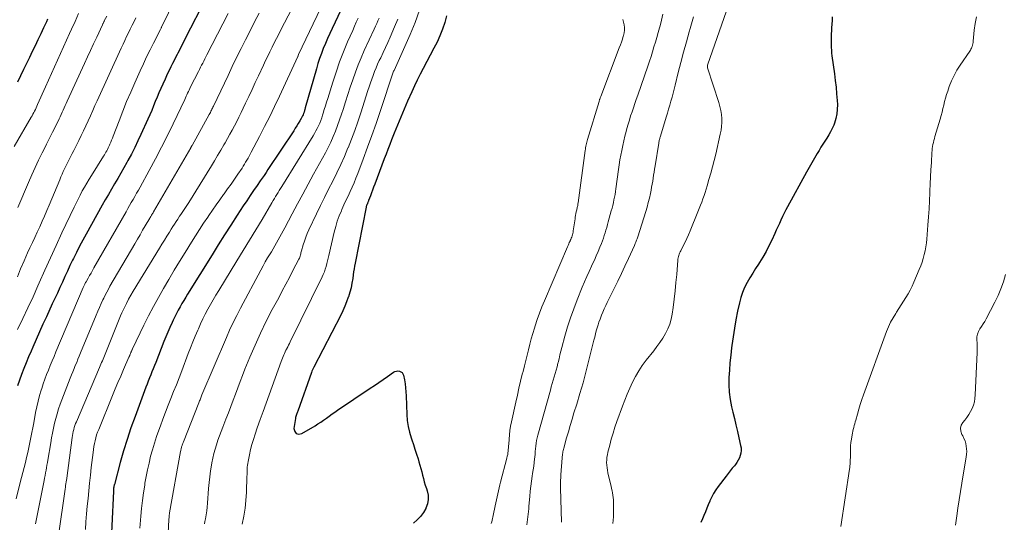
# Model space of a CAD drawing. Units: feet. Extents: x 1925000 to 1930002, y 500000 to 505000.
# Drawn here: x 1926937 to 1927118, y 500636 to 500729 of the extents above; entities that cross this region are included whole.
import ezdxf

# ---------------------------------------------------------------- set-up
doc = ezdxf.new("R2010")
doc.units = ezdxf.units.FT
doc.header["$LTSCALE"] = 100
doc.header["$MEASUREMENT"] = 0
doc.layers.add('CONTOUR INDEX', color=32, linetype='Continuous', lineweight=25)
doc.layers.add('CONTOUR INTERMEDIATE', color=40, linetype='Continuous', lineweight=15)

msp = doc.modelspace()

# ---------------------------------------------------------------- linework, layer by layer
at = {"layer": 'CONTOUR INDEX', "flags": 128}
for points, elevation in [([(1926970.96, 500732.59), (1926967.13, 500725.06), (1926966.79, 500724.38), (1926966.44, 500723.7), (1926966.1, 500723.02), (1926965.75, 500722.34), (1926965.63, 500722.12), (1926965.34, 500721.55), (1926965.05, 500720.99), (1926964.77, 500720.42), (1926964.48, 500719.85), (1926964.2, 500719.28), (1926963.92, 500718.71), (1926963.65, 500718.14), (1926963.39, 500717.56), (1926962.98, 500716.65), (1926962.63, 500715.85), (1926962.28, 500715.05), (1926961.94, 500714.24), (1926961.6, 500713.43), (1926961.27, 500712.62), (1926960.93, 500711.81), (1926960.58, 500711.01), (1926960.23, 500710.21), (1926958.96, 500707.38), (1926958.39, 500706.16), (1926957.8, 500704.95), (1926957.19, 500703.75), (1926956.55, 500702.56), (1926956.35, 500702.19), (1926955.79, 500701.2), (1926955.24, 500700.22), (1926954.67, 500699.24), (1926954.09, 500698.26), (1926953.52, 500697.29), (1926952.95, 500696.31), (1926952.39, 500695.33), (1926951.83, 500694.35), (1926948.85, 500689.02), (1926948.24, 500687.9), (1926947.64, 500686.77), (1926947.06, 500685.64), (1926946.5, 500684.49), (1926946.35, 500684.2), (1926945.87, 500683.2), (1926945.4, 500682.19), (1926944.93, 500681.18), (1926944.47, 500680.17), (1926944.01, 500679.16), (1926943.55, 500678.15), (1926943.09, 500677.14), (1926942.62, 500676.13), (1926941.54, 500673.79), (1926940.89, 500672.39), (1926940.26, 500670.98), (1926939.63, 500669.57), (1926939.01, 500668.15), (1926938.7, 500667.45), (1926938.25, 500666.38), (1926937.81, 500665.3), (1926937.38, 500664.22), (1926936.97, 500663.13), (1926936.2, 500661.04)], 720), ([(1926996.84, 500732.51), (1926994.16, 500726.87), (1926993.74, 500725.97), (1926993.33, 500725.06), (1926992.94, 500724.15), (1926992.56, 500723.23), (1926992.2, 500722.3), (1926991.87, 500721.36), (1926991.56, 500720.42), (1926991.28, 500719.47), (1926989.24, 500712.24), (1926989.16, 500711.99), (1926989.09, 500711.75), (1926989.01, 500711.5), (1926988.92, 500711.25), (1926988.83, 500711.01), (1926988.72, 500710.77), (1926988.61, 500710.54), (1926988.49, 500710.31), (1926988.22, 500709.85), (1926987.95, 500709.4), (1926987.67, 500708.95), (1926987.39, 500708.5), (1926987.11, 500708.06), (1926982.35, 500700.88), (1926982, 500700.35), (1926981.65, 500699.83), (1926981.29, 500699.31), (1926980.93, 500698.79), (1926980.36, 500697.96), (1926979.71, 500697.03), (1926979.08, 500696.09), (1926978.45, 500695.14), (1926977.82, 500694.2), (1926976.7, 500692.48), (1926975.53, 500690.66), (1926974.36, 500688.85), (1926973.21, 500687.02), (1926972.06, 500685.19), (1926967.56, 500677.94), (1926967.2, 500677.36), (1926966.85, 500676.77), (1926966.5, 500676.19), (1926966.16, 500675.6), (1926965.83, 500675), (1926965.5, 500674.4), (1926965.2, 500673.79), (1926964.9, 500673.17), (1926964.68, 500672.69), (1926964.29, 500671.82), (1926963.91, 500670.96), (1926963.54, 500670.08), (1926963.19, 500669.2), (1926961.67, 500665.35), (1926961.44, 500664.78), (1926961.22, 500664.21), (1926960.99, 500663.64), (1926960.76, 500663.07), (1926960.54, 500662.5), (1926960.31, 500661.93), (1926960.1, 500661.35), (1926959.88, 500660.78), (1926957.86, 500655.37), (1926957.12, 500653.29), (1926956.41, 500651.19), (1926955.76, 500649.08), (1926955.15, 500646.95), (1926954.05, 500642.89), (1926954.02, 500642.78), (1926953.99, 500642.67), (1926953.97, 500642.56), (1926953.95, 500642.46), (1926953.95, 500642.43), (1926953.93, 500642.33), (1926953.92, 500642.24), (1926953.91, 500642.14), (1926953.9, 500642.04), (1926953.9, 500641.95), (1926953.89, 500641.85), (1926953.89, 500641.75), (1926953.88, 500641.66), (1926953.28, 500628.85)], 700), ([(1927015.24, 500729.2), (1927014.92, 500727.97), (1927014.51, 500726.75), (1927014.05, 500725.56), (1927013.52, 500724.39), (1927012.94, 500723.25), (1927010.93, 500719.52), (1927010.38, 500718.46), (1927009.84, 500717.39), (1927009.33, 500716.31), (1927008.84, 500715.23), (1927008.07, 500713.49), (1927007.44, 500712.02), (1927006.82, 500710.55), (1927006.21, 500709.07), (1927005.62, 500707.59), (1927005.13, 500706.36), (1927004.79, 500705.49), (1927004.45, 500704.62), (1927004.12, 500703.74), (1927003.79, 500702.86), (1927002.03, 500698.2), (1927001.83, 500697.67), (1927001.63, 500697.13), (1927001.43, 500696.59), (1927001.23, 500696.06), (1927000.9, 500695.17), (1927000.87, 500695.08), (1927000.83, 500694.98), (1927000.79, 500694.89), (1927000.75, 500694.8), (1927000.71, 500694.71), (1927000.67, 500694.61), (1927000.63, 500694.52), (1927000.59, 500694.43), (1927000.58, 500694.41), (1927000.54, 500694.3), (1927000.51, 500694.2), (1927000.48, 500694.09), (1927000.45, 500693.98), (1926998.43, 500683.66), (1926998.33, 500683.12), (1926998.24, 500682.58), (1926998.15, 500682.04), (1926998.07, 500681.5), (1926997.98, 500680.85), (1926997.83, 500679.98), (1926997.66, 500679.13), (1926997.43, 500678.28), (1926997.18, 500677.44), (1926997.16, 500677.4), (1926996.85, 500676.55), (1926996.52, 500675.71), (1926996.15, 500674.89), (1926995.76, 500674.08), (1926990.79, 500664.49), (1926990.67, 500664.24), (1926990.56, 500664), (1926990.46, 500663.75), (1926990.36, 500663.49), (1926987.84, 500656.41), (1926987.78, 500656.25), (1926987.73, 500656.1), (1926987.67, 500655.94), (1926987.62, 500655.78), (1926987.56, 500655.6), (1926987.54, 500655.53), (1926987.52, 500655.46), (1926987.5, 500655.4), (1926987.48, 500655.33), (1926987.46, 500655.26), (1926987.44, 500655.19), (1926987.43, 500655.12), (1926987.42, 500655.04), (1926987.15, 500653.2), (1926987.3, 500652.64), (1926987.57, 500652.27), (1926988.02, 500652.17), (1926988.59, 500652.25), (1926991.03, 500653.7), (1926991.57, 500654.04), (1926992.1, 500654.38), (1926992.62, 500654.74), (1926993.13, 500655.12), (1926993.64, 500655.49), (1926994.16, 500655.86), (1926994.68, 500656.22), (1926995.2, 500656.58), (1927001.2, 500660.59), (1927002.01, 500661.13), (1927002.81, 500661.68), (1927003.61, 500662.23), (1927004.41, 500662.78), (1927005.5, 500663.54), (1927005.76, 500663.68), (1927006.03, 500663.77), (1927006.31, 500663.79), (1927006.61, 500663.76), (1927006.86, 500663.65), (1927007.08, 500663.5), (1927007.22, 500663.28), (1927007.33, 500663.02), (1927007.49, 500662.17), (1927007.61, 500661.44), (1927007.71, 500660.7), (1927007.77, 500659.97), (1927007.81, 500659.23), (1927007.93, 500655.76), (1927008.01, 500654.66), (1927008.17, 500653.58), (1927008.42, 500652.51), (1927008.73, 500651.45), (1927008.85, 500651.12), (1927009.16, 500650.24), (1927009.45, 500649.35), (1927009.73, 500648.47), (1927010.01, 500647.58), (1927010.18, 500647.02), (1927010.36, 500646.41), (1927010.53, 500645.8), (1927010.7, 500645.18), (1927010.85, 500644.57), (1927011, 500643.95), (1927011.17, 500643.34), (1927011.35, 500642.73), (1927011.55, 500642.12), (1927011.69, 500641.7), (1927011.85, 500640.89), (1927011.89, 500640.09), (1927011.74, 500639.3), (1927011.47, 500638.52), (1927011.43, 500638.46), (1927010.99, 500637.69), (1927010.48, 500636.98), (1927009.87, 500636.35), (1927009.2, 500635.77)], 680), ([(1927086.33, 500729.04), (1927086.3, 500728.36), (1927086.27, 500727.68), (1927086.23, 500727), (1927086.18, 500726.32), (1927086.16, 500726.01), (1927086.13, 500725.49), (1927086.12, 500724.97), (1927086.11, 500724.45), (1927086.12, 500723.92), (1927086.14, 500723.4), (1927086.18, 500722.88), (1927086.23, 500722.37), (1927086.29, 500721.85), (1927086.74, 500718.55), (1927086.89, 500717.32), (1927087.03, 500716.08), (1927087.14, 500714.84), (1927087.23, 500713.6), (1927087.28, 500712.86), (1927087.27, 500711.99), (1927087.2, 500711.14), (1927087.01, 500710.3), (1927086.74, 500709.47), (1927086.6, 500709.09), (1927086.33, 500708.47), (1927086.04, 500707.87), (1927085.7, 500707.28), (1927085.35, 500706.71), (1927084.97, 500706.15), (1927084.61, 500705.58), (1927084.25, 500705.01), (1927083.9, 500704.43), (1927083.56, 500703.87), (1927083.05, 500703.01), (1927082.55, 500702.14), (1927082.06, 500701.27), (1927081.57, 500700.39), (1927078.12, 500694.05), (1927077.8, 500693.45), (1927077.48, 500692.84), (1927077.18, 500692.22), (1927076.88, 500691.6), (1927076.59, 500690.98), (1927076.3, 500690.35), (1927076.02, 500689.73), (1927075.73, 500689.1), (1927075.18, 500687.87), (1927074.68, 500686.82), (1927074.14, 500685.78), (1927073.55, 500684.76), (1927072.94, 500683.77), (1927072.76, 500683.49), (1927072.22, 500682.64), (1927071.68, 500681.79), (1927071.16, 500680.93), (1927070.65, 500680.07), (1927070.19, 500679.18), (1927069.78, 500678.27), (1927069.47, 500677.33), (1927069.22, 500676.36), (1927068.89, 500674.8), (1927068.58, 500673.23), (1927068.3, 500671.66), (1927068.06, 500670.08), (1927067.84, 500668.49), (1927067.78, 500668.03), (1927067.63, 500666.67), (1927067.49, 500665.31), (1927067.38, 500663.95), (1927067.29, 500662.59), (1927067.27, 500661.23), (1927067.33, 500659.88), (1927067.52, 500658.54), (1927067.78, 500657.21), (1927068.03, 500656.19), (1927068.31, 500655.02), (1927068.59, 500653.84), (1927068.87, 500652.66), (1927069.14, 500651.49), (1927069.46, 500650.07), (1927069.53, 500649.6), (1927069.54, 500649.13), (1927069.49, 500648.67), (1927069.39, 500648.21), (1927069.22, 500647.76), (1927069.02, 500647.33), (1927068.77, 500646.93), (1927068.49, 500646.54), (1927068.31, 500646.33), (1927067.92, 500645.85), (1927067.53, 500645.37), (1927067.14, 500644.88), (1927066.76, 500644.39), (1927065.3, 500642.48), (1927064.87, 500641.86), (1927064.47, 500641.23), (1927064.12, 500640.57), (1927063.81, 500639.89), (1927063.77, 500639.8), (1927063.5, 500639.15), (1927063.23, 500638.49), (1927062.96, 500637.84), (1927062.69, 500637.18), (1927062.41, 500636.53), (1927062.13, 500635.88)], 660), ([(1926941.75, 500728.61), (1926941.53, 500728.13), (1926941.02, 500727.02), (1926940.5, 500725.92), (1926939.98, 500724.82), (1926939.45, 500723.72), (1926938.92, 500722.62), (1926938.39, 500721.53), (1926937.86, 500720.43), (1926937.34, 500719.33), (1926936.21, 500716.98)], 740)]:
    msp.add_lwpolyline(points, dxfattribs=dict(at, elevation=elevation))
at = {"layer": 'CONTOUR INTERMEDIATE', "flags": 128}
for points, elevation in [([(1926966.54, 500734.97), (1926962.77, 500727.15), (1926962.74, 500727.09), (1926962.71, 500727.03), (1926962.68, 500726.98), (1926962.65, 500726.92), (1926962.59, 500726.8), (1926962.56, 500726.73), (1926961.27, 500724.21), (1926960.63, 500722.94), (1926960, 500721.67), (1926959.4, 500720.38), (1926958.81, 500719.09), (1926957.83, 500716.9), (1926957.06, 500715.16), (1926956.32, 500713.41), (1926955.61, 500711.64), (1926954.91, 500709.87), (1926953.84, 500707.05), (1926953.7, 500706.68), (1926953.55, 500706.32), (1926953.4, 500705.95), (1926953.25, 500705.59), (1926953.17, 500705.4), (1926953.05, 500705.13), (1926952.93, 500704.87), (1926952.79, 500704.62), (1926952.66, 500704.36), (1926952.51, 500704.11), (1926952.37, 500703.86), (1926952.22, 500703.61), (1926952.07, 500703.37), (1926949.84, 500699.82), (1926949.41, 500699.11), (1926948.98, 500698.4), (1926948.56, 500697.67), (1926948.15, 500696.95), (1926947.75, 500696.21), (1926947.36, 500695.47), (1926946.99, 500694.72), (1926946.63, 500693.97), (1926944.39, 500689.21), (1926943.33, 500686.93), (1926942.28, 500684.64), (1926941.24, 500682.34), (1926940.22, 500680.03), (1926939.98, 500679.49), (1926939.07, 500677.46), (1926938.14, 500675.44), (1926937.18, 500673.44), (1926936.2, 500671.44)], 724), ([(1926994.13, 500734.99), (1926988.01, 500722.11), (1926987.98, 500722.02), (1926987.94, 500721.93), (1926987.92, 500721.88), (1926987.9, 500721.83), (1926987.88, 500721.78), (1926987.86, 500721.73), (1926984.46, 500714.41), (1926983.58, 500712.54), (1926982.68, 500710.69), (1926981.75, 500708.84), (1926980.8, 500707), (1926979.28, 500704.09), (1926979.08, 500703.72), (1926978.88, 500703.34), (1926978.68, 500702.98), (1926978.47, 500702.61), (1926978.25, 500702.24), (1926978.04, 500701.88), (1926977.81, 500701.53), (1926977.58, 500701.17), (1926976.81, 500700.04), (1926976.19, 500699.13), (1926975.56, 500698.22), (1926974.92, 500697.32), (1926974.27, 500696.42), (1926974.18, 500696.3), (1926973.48, 500695.34), (1926972.8, 500694.38), (1926972.12, 500693.4), (1926971.46, 500692.43), (1926971.25, 500692.12), (1926970.5, 500690.99), (1926969.75, 500689.84), (1926969.01, 500688.69), (1926968.29, 500687.54), (1926967.09, 500685.62), (1926966.08, 500683.97), (1926965.08, 500682.33), (1926964.1, 500680.67), (1926963.12, 500679.01), (1926962.18, 500677.33), (1926961.26, 500675.64), (1926960.37, 500673.93), (1926959.51, 500672.21), (1926957.41, 500667.88), (1926957.37, 500667.8), (1926957.33, 500667.71), (1926957.29, 500667.62), (1926957.25, 500667.54), (1926957.22, 500667.45), (1926957.18, 500667.36), (1926957.14, 500667.27), (1926957.11, 500667.18), (1926956.91, 500666.68), (1926956.89, 500666.63), (1926956.87, 500666.58), (1926956.85, 500666.54), (1926956.83, 500666.49), (1926956.81, 500666.45), (1926956.79, 500666.4), (1926956.77, 500666.35), (1926956.75, 500666.31), (1926955.74, 500664.03), (1926955.23, 500662.85), (1926954.72, 500661.66), (1926954.22, 500660.47), (1926953.72, 500659.28), (1926951.17, 500653.02), (1926950.97, 500652.51), (1926950.79, 500651.99), (1926950.64, 500651.47), (1926950.5, 500650.94), (1926950.39, 500650.41), (1926950.28, 500649.87), (1926950.2, 500649.33), (1926950.13, 500648.79), (1926949.81, 500645.98), (1926949.66, 500644.56), (1926949.5, 500643.14), (1926949.35, 500641.72), (1926949.21, 500640.3), (1926949.07, 500638.87), (1926948.94, 500637.45), (1926948.82, 500636.02), (1926948.71, 500634.6)], 704), ([(1926988.11, 500733.14), (1926984.75, 500726.65), (1926984.34, 500725.84), (1926983.93, 500725.04), (1926983.52, 500724.23), (1926983.11, 500723.42), (1926982.71, 500722.6), (1926982.32, 500721.79), (1926981.92, 500720.97), (1926981.54, 500720.15), (1926980.61, 500718.17), (1926980.02, 500716.91), (1926979.42, 500715.64), (1926978.83, 500714.37), (1926978.23, 500713.1), (1926977.81, 500712.2), (1926977.42, 500711.39), (1926977.02, 500710.58), (1926976.61, 500709.78), (1926976.2, 500708.98), (1926975.78, 500708.18), (1926975.35, 500707.39), (1926974.91, 500706.6), (1926974.46, 500705.82), (1926974.23, 500705.43), (1926973.67, 500704.46), (1926973.09, 500703.49), (1926972.51, 500702.53), (1926971.93, 500701.57), (1926967.77, 500694.83), (1926967.54, 500694.46), (1926967.3, 500694.09), (1926967.06, 500693.73), (1926966.82, 500693.36), (1926966.57, 500693), (1926966.32, 500692.64), (1926966.07, 500692.28), (1926965.83, 500691.91), (1926965.72, 500691.75), (1926965.42, 500691.3), (1926965.13, 500690.85), (1926964.84, 500690.39), (1926964.55, 500689.94), (1926964.2, 500689.37), (1926963.74, 500688.63), (1926963.28, 500687.89), (1926962.82, 500687.15), (1926962.37, 500686.41), (1926957.53, 500678.48), (1926957.1, 500677.74), (1926956.68, 500677), (1926956.28, 500676.24), (1926955.9, 500675.47), (1926955.73, 500675.12), (1926955.45, 500674.52), (1926955.18, 500673.92), (1926954.92, 500673.31), (1926954.68, 500672.7), (1926954.44, 500672.08), (1926954.2, 500671.47), (1926953.96, 500670.85), (1926953.71, 500670.24), (1926952.36, 500666.9), (1926952.23, 500666.58), (1926952.1, 500666.27), (1926951.97, 500665.96), (1926951.84, 500665.64), (1926951.71, 500665.33), (1926951.57, 500665.02), (1926951.44, 500664.71), (1926951.31, 500664.4), (1926947.05, 500654.43), (1926946.91, 500654.08), (1926946.78, 500653.73), (1926946.67, 500653.38), (1926946.57, 500653.02), (1926946.48, 500652.65), (1926946.4, 500652.29), (1926946.33, 500651.92), (1926946.28, 500651.55), (1926945.29, 500644.04), (1926945.28, 500643.99), (1926945.18, 500643.34), (1926945.13, 500643.01), (1926945.08, 500642.68), (1926945.03, 500642.36), (1926944.99, 500642.03), (1926943.76, 500633.45)], 708), ([(1927067.26, 500731.39), (1927063.38, 500720.12), (1927063.37, 500720.1), (1927063.37, 500720.08), (1927063.36, 500720.05), (1927063.36, 500720.03), (1927063.34, 500719.93), (1927063.34, 500719.86), (1927063.34, 500719.79), (1927063.35, 500719.71), (1927063.37, 500719.64), (1927065.44, 500713.24), (1927065.64, 500712.52), (1927065.81, 500711.8), (1927065.91, 500711.07), (1927065.98, 500710.33), (1927065.98, 500709.59), (1927065.95, 500708.86), (1927065.85, 500708.13), (1927065.71, 500707.4), (1927064.87, 500703.76), (1927064.58, 500702.57), (1927064.28, 500701.39), (1927063.96, 500700.21), (1927063.62, 500699.04), (1927063.29, 500697.92), (1927063.1, 500697.31), (1927062.91, 500696.7), (1927062.71, 500696.1), (1927062.5, 500695.5), (1927062.28, 500694.91), (1927062.05, 500694.31), (1927061.82, 500693.72), (1927061.59, 500693.13), (1927060.14, 500689.58), (1927059.85, 500688.89), (1927059.54, 500688.2), (1927059.22, 500687.53), (1927058.89, 500686.86), (1927058.41, 500685.94), (1927058.31, 500685.73), (1927058.22, 500685.52), (1927058.13, 500685.3), (1927058.05, 500685.08), (1927057.99, 500684.86), (1927057.94, 500684.64), (1927057.9, 500684.41), (1927057.87, 500684.18), (1927057.67, 500681.59), (1927057.54, 500680.06), (1927057.39, 500678.53), (1927057.21, 500677.01), (1927057.01, 500675.49), (1927056.83, 500674.25), (1927056.64, 500673.31), (1927056.39, 500672.4), (1927056.03, 500671.53), (1927055.6, 500670.68), (1927055.1, 500669.86), (1927054.57, 500669.05), (1927054.02, 500668.27), (1927053.44, 500667.51), (1927052.05, 500665.75), (1927051.34, 500664.79), (1927050.67, 500663.8), (1927050.08, 500662.78), (1927049.52, 500661.72), (1927049.02, 500660.64), (1927048.54, 500659.54), (1927048.1, 500658.43), (1927047.68, 500657.32), (1927046.67, 500654.49), (1927046.3, 500653.41), (1927045.95, 500652.32), (1927045.63, 500651.22), (1927045.33, 500650.12), (1927045, 500648.83), (1927044.9, 500648.36), (1927044.82, 500647.89), (1927044.79, 500647.41), (1927044.77, 500646.93), (1927044.8, 500646.45), (1927044.84, 500645.97), (1927044.91, 500645.49), (1927045.01, 500645.02), (1927045.49, 500642.97), (1927045.58, 500642.56), (1927045.68, 500642.14), (1927045.77, 500641.73), (1927045.86, 500641.32), (1927045.93, 500640.9), (1927045.99, 500640.49), (1927046.02, 500640.07), (1927046.04, 500639.65), (1927046.04, 500638.09), (1927046.01, 500636.9), (1927045.93, 500635.71)], 664), ([(1926947.46, 500729.63), (1926946.82, 500728.2), (1926946.18, 500726.78), (1926945.81, 500725.97), (1926945.26, 500724.74), (1926944.7, 500723.51), (1926944.14, 500722.28), (1926943.58, 500721.05), (1926943.02, 500719.82), (1926942.47, 500718.59), (1926941.92, 500717.36), (1926941.37, 500716.12), (1926939.92, 500712.86), (1926939.79, 500712.56), (1926939.65, 500712.27), (1926939.51, 500711.97), (1926939.36, 500711.68), (1926939.21, 500711.39), (1926939.05, 500711.11), (1926938.9, 500710.82), (1926938.73, 500710.54), (1926935.62, 500705.12)], 736), ([(1926975.03, 500729.64), (1926971.11, 500722.03), (1926970.91, 500721.65), (1926970.72, 500721.27), (1926970.53, 500720.89), (1926970.33, 500720.51), (1926970.14, 500720.13), (1926969.95, 500719.75), (1926969.76, 500719.36), (1926969.56, 500718.98), (1926968.11, 500716.11), (1926967.97, 500715.83), (1926967.83, 500715.54), (1926967.69, 500715.26), (1926967.55, 500714.97), (1926967.42, 500714.69), (1926967.28, 500714.4), (1926967.14, 500714.12), (1926967.01, 500713.83), (1926964.88, 500709.34), (1926963.82, 500707.17), (1926962.74, 500705.01), (1926961.63, 500702.87), (1926960.49, 500700.75), (1926958.79, 500697.66), (1926958.48, 500697.09), (1926958.16, 500696.52), (1926957.84, 500695.95), (1926957.51, 500695.39), (1926957.18, 500694.83), (1926956.86, 500694.26), (1926956.53, 500693.7), (1926956.21, 500693.13), (1926950.29, 500682.76), (1926950.02, 500682.29), (1926949.75, 500681.82), (1926949.49, 500681.35), (1926949.22, 500680.88), (1926948.83, 500680.19), (1926948.76, 500680.06), (1926948.7, 500679.94), (1926948.63, 500679.81), (1926948.57, 500679.68), (1926948.51, 500679.55), (1926948.45, 500679.42), (1926948.39, 500679.29), (1926948.33, 500679.16), (1926943.3, 500667.3), (1926942.95, 500666.46), (1926942.6, 500665.63), (1926942.25, 500664.79), (1926941.91, 500663.96), (1926941.57, 500663.12), (1926941.25, 500662.27), (1926940.95, 500661.42), (1926940.67, 500660.56), (1926940.57, 500660.26), (1926940.27, 500659.25), (1926939.99, 500658.23), (1926939.75, 500657.19), (1926939.54, 500656.16), (1926939.19, 500654.26), (1926939.01, 500653.34), (1926938.84, 500652.42), (1926938.67, 500651.5), (1926938.49, 500650.58), (1926938.3, 500649.66), (1926938.11, 500648.74), (1926937.89, 500647.83), (1926937.67, 500646.92), (1926937.67, 500646.9), (1926937.43, 500645.99), (1926937.2, 500645.07), (1926936.96, 500644.15), (1926936.72, 500643.24), (1926935.93, 500640.21)], 716), ([(1926952.65, 500729.18), (1926952.2, 500728.27), (1926952.16, 500728.18), (1926952.11, 500728.09), (1926952.07, 500728), (1926952.03, 500727.91), (1926951.98, 500727.82), (1926951.94, 500727.72), (1926951.89, 500727.63), (1926951.85, 500727.54), (1926950.8, 500725.29), (1926950.24, 500724.08), (1926949.68, 500722.86), (1926949.11, 500721.65), (1926948.55, 500720.43), (1926945.35, 500713.48), (1926945.16, 500713.07), (1926944.98, 500712.67), (1926944.79, 500712.26), (1926944.61, 500711.85), (1926944.43, 500711.45), (1926944.24, 500711.04), (1926944.05, 500710.64), (1926943.86, 500710.23), (1926943.19, 500708.86), (1926942.65, 500707.77), (1926942.12, 500706.68), (1926941.57, 500705.6), (1926941.03, 500704.51), (1926940.77, 500704), (1926940.1, 500702.65), (1926939.46, 500701.29), (1926938.84, 500699.92), (1926938.24, 500698.54), (1926936.29, 500693.91)], 732), ([(1926980.71, 500729.74), (1926979.88, 500728.1), (1926979.05, 500726.46), (1926978.22, 500724.82), (1926977.4, 500723.18), (1926976.59, 500721.53), (1926975.79, 500719.87), (1926975, 500718.22), (1926972.33, 500712.6), (1926972.23, 500712.41), (1926972.14, 500712.21), (1926972.04, 500712.02), (1926971.95, 500711.82), (1926971.85, 500711.63), (1926971.74, 500711.44), (1926971.64, 500711.25), (1926971.54, 500711.05), (1926968.38, 500705.36), (1926968.35, 500705.31), (1926968.32, 500705.25), (1926968.29, 500705.2), (1926968.26, 500705.15), (1926968.22, 500705.09), (1926968.19, 500705.04), (1926968.16, 500704.99), (1926968.13, 500704.93), (1926961.26, 500693.1), (1926961.18, 500692.95), (1926961.09, 500692.8), (1926961.01, 500692.66), (1926960.92, 500692.51), (1926960.84, 500692.36), (1926960.75, 500692.22), (1926960.67, 500692.07), (1926960.58, 500691.93), (1926959.76, 500690.55), (1926959.27, 500689.72), (1926958.78, 500688.88), (1926958.29, 500688.05), (1926957.8, 500687.21), (1926953.25, 500679.41), (1926952.95, 500678.87), (1926952.65, 500678.32), (1926952.36, 500677.77), (1926952.09, 500677.21), (1926951.95, 500676.92), (1926951.62, 500676.22), (1926951.3, 500675.51), (1926950.98, 500674.79), (1926950.68, 500674.07), (1926947.83, 500667.11), (1926947.59, 500666.53), (1926947.35, 500665.95), (1926947.11, 500665.37), (1926946.86, 500664.8), (1926946.62, 500664.22), (1926946.39, 500663.64), (1926946.16, 500663.06), (1926945.93, 500662.48), (1926944.08, 500657.65), (1926943.77, 500656.79), (1926943.49, 500655.92), (1926943.24, 500655.03), (1926943.02, 500654.14), (1926942.82, 500653.25), (1926942.64, 500652.35), (1926942.47, 500651.45), (1926942.32, 500650.54), (1926941.81, 500647.38), (1926941.73, 500646.91), (1926941.64, 500646.43), (1926941.56, 500645.95), (1926941.47, 500645.48), (1926941.37, 500645), (1926941.28, 500644.53), (1926941.19, 500644.05), (1926941.09, 500643.58), (1926939.51, 500635.63)], 712), ([(1927010.26, 500730.28), (1927009.49, 500728.01), (1927008.59, 500725.78), (1927005.59, 500719.17), (1927005.55, 500719.08), (1927005.52, 500719.02), (1927003.02, 500711.58), (1927002.27, 500709.38), (1927001.5, 500707.18), (1927000.71, 500705), (1926999.91, 500702.82), (1926998.91, 500700.15), (1926998.58, 500699.31), (1926998.24, 500698.48), (1926997.87, 500697.65), (1926997.49, 500696.83), (1926997.11, 500696.02), (1926996.73, 500695.2), (1926996.36, 500694.38), (1926995.99, 500693.55), (1926995.88, 500693.31), (1926995.49, 500692.35), (1926995.14, 500691.38), (1926994.84, 500690.39), (1926994.57, 500689.39), (1926993.57, 500685.08), (1926993.45, 500684.57), (1926993.32, 500684.07), (1926993.2, 500683.56), (1926993.06, 500683.06), (1926992.91, 500682.56), (1926992.75, 500682.07), (1926992.55, 500681.59), (1926992.33, 500681.12), (1926986.45, 500669.15), (1926986.3, 500668.84), (1926986.14, 500668.54), (1926985.99, 500668.23), (1926985.83, 500667.93), (1926985.81, 500667.89), (1926985.67, 500667.61), (1926985.53, 500667.32), (1926985.4, 500667.03), (1926985.28, 500666.74), (1926985.16, 500666.44), (1926985.04, 500666.15), (1926984.93, 500665.85), (1926984.82, 500665.55), (1926982.57, 500659.38), (1926982.02, 500657.87), (1926981.47, 500656.35), (1926980.93, 500654.83), (1926980.39, 500653.31), (1926979.98, 500652.12), (1926979.67, 500651.19), (1926979.39, 500650.24), (1926979.15, 500649.29), (1926978.93, 500648.34), (1926978.68, 500647.08), (1926978.62, 500646.74), (1926978.57, 500646.41), (1926978.54, 500646.07), (1926978.53, 500645.73), (1926978.52, 500645.38), (1926978.51, 500645.04), (1926978.5, 500644.7), (1926978.49, 500644.36), (1926978.38, 500641.43), (1926978.28, 500639.95), (1926978.13, 500638.48), (1926977.9, 500637.02), (1926977.62, 500635.57)], 684), ([(1927055.15, 500729.52), (1927054.88, 500728.45), (1927054.6, 500727.38), (1927054.5, 500727.03), (1927054.25, 500726.14), (1927054, 500725.25), (1927053.75, 500724.36), (1927053.49, 500723.48), (1927053.22, 500722.59), (1927052.94, 500721.71), (1927052.65, 500720.84), (1927052.35, 500719.96), (1927050.49, 500714.58), (1927050.22, 500713.82), (1927049.96, 500713.06), (1927049.7, 500712.3), (1927049.44, 500711.54), (1927049.19, 500710.77), (1927048.95, 500710.01), (1927048.72, 500709.24), (1927048.51, 500708.46), (1927048.36, 500707.92), (1927048.13, 500707.06), (1927047.92, 500706.19), (1927047.72, 500705.31), (1927047.54, 500704.44), (1927047.38, 500703.56), (1927047.22, 500702.67), (1927047.08, 500701.79), (1927046.95, 500700.9), (1927046.47, 500697.35), (1927046.39, 500696.83), (1927046.31, 500696.32), (1927046.21, 500695.81), (1927046.11, 500695.3), (1927046, 500694.8), (1927045.89, 500694.29), (1927045.76, 500693.79), (1927045.63, 500693.29), (1927045.06, 500691.27), (1927044.92, 500690.76), (1927044.78, 500690.25), (1927044.63, 500689.75), (1927044.49, 500689.24), (1927044.33, 500688.74), (1927044.17, 500688.23), (1927043.99, 500687.74), (1927043.8, 500687.25), (1927043.54, 500686.6), (1927043.2, 500685.8), (1927042.86, 500684.99), (1927042.5, 500684.2), (1927042.12, 500683.41), (1927041.97, 500683.09), (1927041.52, 500682.14), (1927041.09, 500681.19), (1927040.67, 500680.22), (1927040.27, 500679.25), (1927039.32, 500676.91), (1927038.69, 500675.26), (1927038.09, 500673.58), (1927037.56, 500671.89), (1927037.07, 500670.18), (1927036.52, 500668.13), (1927036.34, 500667.43), (1927036.16, 500666.74), (1927035.99, 500666.05), (1927035.82, 500665.35), (1927035.78, 500665.21), (1927035.63, 500664.58), (1927035.46, 500663.96), (1927035.29, 500663.35), (1927035.11, 500662.73), (1927034.93, 500662.11), (1927034.75, 500661.5), (1927034.57, 500660.88), (1927034.4, 500660.26), (1927032.1, 500651.96), (1927031.98, 500651.47), (1927031.87, 500650.97), (1927031.79, 500650.47), (1927031.73, 500649.96), (1927031.67, 500649.45), (1927031.62, 500648.95), (1927031.57, 500648.44), (1927031.52, 500647.93), (1927031.48, 500647.6), (1927031.41, 500646.92), (1927031.33, 500646.25), (1927031.23, 500645.58), (1927031.12, 500644.91), (1927031.04, 500644.4), (1927030.9, 500643.47), (1927030.77, 500642.55), (1927030.67, 500641.62), (1927030.59, 500640.68), (1927030.45, 500638.9), (1927030.41, 500638.4), (1927030.37, 500637.9), (1927030.32, 500637.4), (1927030.26, 500636.9), (1927030.2, 500636.41), (1927030.13, 500635.91), (1927030.04, 500635.42)], 672), ([(1927060.76, 500729.03), (1927060.15, 500726.86), (1927059.98, 500726.28), (1927059.46, 500724.41), (1927058.94, 500722.53), (1927058.45, 500720.65), (1927057.97, 500718.76), (1927057.39, 500716.47), (1927057.2, 500715.73), (1927057.01, 500714.99), (1927056.81, 500714.25), (1927056.61, 500713.51), (1927056.4, 500712.77), (1927056.19, 500712.03), (1927055.97, 500711.3), (1927055.75, 500710.56), (1927054.67, 500707.02), (1927054.62, 500706.87), (1927054.58, 500706.72), (1927054.54, 500706.57), (1927054.5, 500706.41), (1927054.47, 500706.26), (1927054.44, 500706.1), (1927054.41, 500705.95), (1927054.38, 500705.79), (1927053.68, 500701.56), (1927053.58, 500701), (1927053.5, 500700.44), (1927053.41, 500699.88), (1927053.33, 500699.32), (1927053.25, 500698.76), (1927053.16, 500698.2), (1927053.06, 500697.64), (1927052.95, 500697.08), (1927052.83, 500696.49), (1927052.64, 500695.65), (1927052.44, 500694.8), (1927052.21, 500693.97), (1927051.96, 500693.14), (1927050.5, 500688.52), (1927050.44, 500688.31), (1927050.37, 500688.11), (1927050.29, 500687.9), (1927050.21, 500687.7), (1927050.13, 500687.49), (1927050.05, 500687.29), (1927049.96, 500687.09), (1927049.87, 500686.89), (1927048.78, 500684.51), (1927048.14, 500683.12), (1927047.49, 500681.74), (1927046.83, 500680.36), (1927046.16, 500678.99), (1927044.89, 500676.43), (1927044.61, 500675.83), (1927044.34, 500675.24), (1927044.07, 500674.64), (1927043.82, 500674.04), (1927043.76, 500673.89), (1927043.55, 500673.36), (1927043.35, 500672.81), (1927043.18, 500672.27), (1927043.01, 500671.71), (1927042.86, 500671.16), (1927042.71, 500670.6), (1927042.57, 500670.04), (1927042.43, 500669.48), (1927041.45, 500665.56), (1927040.94, 500663.57), (1927040.41, 500661.6), (1927039.84, 500659.63), (1927039.25, 500657.66), (1927038.75, 500656.05), (1927038.4, 500654.9), (1927038.06, 500653.75), (1927037.72, 500652.59), (1927037.38, 500651.44), (1927036.85, 500649.56), (1927036.79, 500649.34), (1927036.74, 500649.12), (1927036.7, 500648.9), (1927036.67, 500648.68), (1927036.64, 500648.45), (1927036.62, 500648.23), (1927036.59, 500648), (1927036.58, 500647.78), (1927036.34, 500644.66), (1927036.32, 500644.36), (1927036.3, 500644.06), (1927036.28, 500643.75), (1927036.26, 500643.45), (1927036.25, 500643.15), (1927036.24, 500642.85), (1927036.24, 500642.54), (1927036.25, 500642.24), (1927036.45, 500635.9)], 668), ([(1927112.9, 500729.05), (1927112.67, 500727.82), (1927112.51, 500726.57), (1927112.33, 500724.56), (1927112.3, 500724.31), (1927112.25, 500724.05), (1927112.19, 500723.81), (1927112.11, 500723.56), (1927112.07, 500723.47), (1927111.99, 500723.28), (1927111.9, 500723.09), (1927111.8, 500722.91), (1927111.68, 500722.73), (1927109.91, 500720.16), (1927109.32, 500719.22), (1927108.78, 500718.25), (1927108.32, 500717.23), (1927107.91, 500716.19), (1927107.62, 500715.33), (1927107.41, 500714.7), (1927107.22, 500714.06), (1927107.05, 500713.42), (1927106.89, 500712.78), (1927106.73, 500712.13), (1927106.57, 500711.49), (1927106.4, 500710.85), (1927106.21, 500710.21), (1927105.26, 500706.98), (1927105.15, 500706.62), (1927105.06, 500706.26), (1927104.97, 500705.89), (1927104.89, 500705.52), (1927104.82, 500705.15), (1927104.77, 500704.78), (1927104.73, 500704.41), (1927104.7, 500704.03), (1927104.6, 500702.17), (1927104.53, 500700.86), (1927104.46, 500699.56), (1927104.4, 500698.25), (1927104.35, 500696.94), (1927104.34, 500696.6), (1927104.27, 500695.12), (1927104.19, 500693.64), (1927104.09, 500692.16), (1927103.98, 500690.68), (1927103.77, 500688.1), (1927103.69, 500687.37), (1927103.59, 500686.65), (1927103.45, 500685.94), (1927103.29, 500685.23), (1927103.1, 500684.53), (1927102.88, 500683.83), (1927102.64, 500683.15), (1927102.37, 500682.47), (1927101.38, 500680.12), (1927101.05, 500679.4), (1927100.7, 500678.68), (1927100.32, 500677.99), (1927099.91, 500677.3), (1927099.48, 500676.63), (1927099.05, 500675.95), (1927098.62, 500675.28), (1927098.18, 500674.62), (1927098.03, 500674.39), (1927097.55, 500673.6), (1927097.1, 500672.78), (1927096.71, 500671.94), (1927096.36, 500671.08), (1927092.11, 500659.4), (1927091.8, 500658.52), (1927091.51, 500657.64), (1927091.23, 500656.74), (1927090.97, 500655.85), (1927090.67, 500654.73), (1927090.57, 500654.39), (1927090.48, 500654.05), (1927090.39, 500653.71), (1927090.29, 500653.37), (1927090.2, 500653.03), (1927090.12, 500652.68), (1927090.06, 500652.34), (1927090, 500651.99), (1927089.87, 500651.2), (1927089.79, 500650.59), (1927089.73, 500649.97), (1927089.7, 500649.36), (1927089.68, 500648.74), (1927089.68, 500648.12), (1927089.68, 500647.81), (1927089.67, 500647.5), (1927089.66, 500647.2), (1927089.64, 500646.89), (1927089.61, 500646.59), (1927089.58, 500646.28), (1927089.55, 500645.98), (1927089.51, 500645.67), (1927087.95, 500635.16)], 656), ([(1926958.03, 500728.87), (1926957.68, 500728.18), (1926957.34, 500727.48), (1926956.99, 500726.78), (1926956.65, 500726.09), (1926956.31, 500725.39), (1926955.98, 500724.69), (1926955.65, 500723.99), (1926955.32, 500723.28), (1926950.9, 500713.59), (1926950.48, 500712.67), (1926950.06, 500711.75), (1926949.64, 500710.82), (1926949.23, 500709.9), (1926948.81, 500708.98), (1926948.38, 500708.06), (1926947.95, 500707.15), (1926947.5, 500706.24), (1926947.2, 500705.64), (1926946.9, 500705.03), (1926946.59, 500704.43), (1926946.29, 500703.83), (1926945.97, 500703.22), (1926945.86, 500703), (1926945.6, 500702.51), (1926945.36, 500702.02), (1926945.11, 500701.53), (1926944.88, 500701.03), (1926944.65, 500700.53), (1926944.42, 500700.03), (1926944.2, 500699.53), (1926943.99, 500699.02), (1926942.05, 500694.33), (1926941.63, 500693.34), (1926941.2, 500692.34), (1926940.75, 500691.36), (1926940.3, 500690.37), (1926939.85, 500689.39), (1926939.39, 500688.41), (1926938.94, 500687.43), (1926938.48, 500686.45), (1926938.05, 500685.53), (1926937.41, 500684.09), (1926936.78, 500682.63), (1926936.2, 500681.15)], 728), ([(1926998.97, 500728.79), (1926998.63, 500728.04), (1926998.29, 500727.3), (1926997.97, 500726.55), (1926997.04, 500724.41), (1926996.29, 500722.58), (1926995.57, 500720.73), (1926994.91, 500718.87), (1926994.29, 500716.98), (1926993.37, 500714.02), (1926993.15, 500713.34), (1926992.94, 500712.65), (1926992.74, 500711.97), (1926992.53, 500711.29), (1926992.42, 500710.93), (1926992.26, 500710.43), (1926992.08, 500709.93), (1926991.89, 500709.45), (1926991.68, 500708.96), (1926991.45, 500708.49), (1926991.21, 500708.02), (1926990.96, 500707.57), (1926990.69, 500707.11), (1926984.91, 500697.78), (1926984.68, 500697.4), (1926984.45, 500697.03), (1926984.22, 500696.66), (1926983.99, 500696.29), (1926983.77, 500695.92), (1926983.54, 500695.54), (1926983.32, 500695.17), (1926983.1, 500694.79), (1926981.26, 500691.7), (1926980.11, 500689.78), (1926978.96, 500687.87), (1926977.79, 500685.96), (1926976.63, 500684.05), (1926973.29, 500678.63), (1926972.77, 500677.77), (1926972.26, 500676.91), (1926971.76, 500676.04), (1926971.28, 500675.17), (1926970.81, 500674.28), (1926970.36, 500673.39), (1926969.94, 500672.48), (1926969.53, 500671.57), (1926969.41, 500671.29), (1926968.97, 500670.22), (1926968.53, 500669.15), (1926968.1, 500668.08), (1926967.68, 500667.01), (1926966.46, 500663.8), (1926965.97, 500662.53), (1926965.48, 500661.26), (1926964.98, 500660), (1926964.48, 500658.73), (1926963.98, 500657.46), (1926963.49, 500656.19), (1926963.01, 500654.92), (1926962.54, 500653.65), (1926962.26, 500652.89), (1926961.84, 500651.69), (1926961.45, 500650.49), (1926961.08, 500649.28), (1926960.74, 500648.06), (1926960.44, 500646.83), (1926960.16, 500645.6), (1926959.91, 500644.35), (1926959.7, 500643.11), (1926959.64, 500642.76), (1926959.43, 500641.33), (1926959.23, 500639.9), (1926959.07, 500638.46), (1926958.92, 500637.03), (1926958.73, 500634.82)], 696), ([(1927002.83, 500728.82), (1927002.61, 500728.31), (1927002.4, 500727.8), (1927002.17, 500727.3), (1927001.95, 500726.79), (1927000.11, 500722.81), (1926999.53, 500721.5), (1926998.98, 500720.17), (1926998.47, 500718.82), (1926997.98, 500717.46), (1926997.52, 500716.1), (1926997.07, 500714.73), (1926996.63, 500713.36), (1926996.19, 500711.98), (1926995.92, 500711.12), (1926995.57, 500710.07), (1926995.2, 500709.02), (1926994.8, 500707.99), (1926994.38, 500706.97), (1926993.93, 500705.96), (1926993.45, 500704.97), (1926992.95, 500703.98), (1926992.43, 500703.01), (1926990.77, 500700.02), (1926989.76, 500698.2), (1926988.77, 500696.38), (1926987.78, 500694.56), (1926986.81, 500692.73), (1926985.46, 500690.19), (1926985.16, 500689.63), (1926984.86, 500689.07), (1926984.55, 500688.52), (1926984.25, 500687.96), (1926983.94, 500687.41), (1926983.63, 500686.86), (1926983.31, 500686.31), (1926982.98, 500685.76), (1926982.74, 500685.37), (1926982.3, 500684.63), (1926981.87, 500683.89), (1926981.45, 500683.14), (1926981.04, 500682.38), (1926977.29, 500675.37), (1926976.6, 500674.03), (1926975.93, 500672.69), (1926975.3, 500671.33), (1926974.7, 500669.96), (1926970.2, 500659.38), (1926970.12, 500659.2), (1926970.05, 500659.02), (1926969.98, 500658.84), (1926969.91, 500658.66), (1926969.84, 500658.48), (1926969.77, 500658.3), (1926969.7, 500658.12), (1926969.63, 500657.94), (1926966.79, 500650.75), (1926966.73, 500650.59), (1926966.67, 500650.43), (1926966.61, 500650.28), (1926966.55, 500650.12), (1926966.53, 500650.06), (1926966.49, 500649.93), (1926966.44, 500649.8), (1926966.41, 500649.66), (1926966.37, 500649.53), (1926966.34, 500649.39), (1926966.31, 500649.26), (1926966.28, 500649.12), (1926966.25, 500648.98), (1926964.23, 500637.64), (1926964.23, 500637.62), (1926964.22, 500637.59), (1926964.22, 500637.57), (1926964.21, 500637.54), (1926964.17, 500637.17), (1926964.15, 500636.96), (1926964.13, 500636.75), (1926964.11, 500636.54), (1926964.1, 500636.33), (1926963.51, 500625.47)], 692), ([(1927006.26, 500728.62), (1927005.7, 500727.2), (1927004.87, 500725.27), (1927004.45, 500724.33), (1927004.02, 500723.38), (1927003.58, 500722.44), (1927003.13, 500721.5), (1927002.87, 500720.97), (1927002.56, 500720.3), (1927002.27, 500719.62), (1927001.99, 500718.94), (1927001.74, 500718.25), (1927001.5, 500717.55), (1927001.26, 500716.85), (1927001.02, 500716.15), (1927000.79, 500715.45), (1926999.45, 500711.33), (1926998.91, 500709.71), (1926998.34, 500708.11), (1926997.74, 500706.51), (1926997.12, 500704.93), (1926997.1, 500704.88), (1926996.45, 500703.33), (1926995.77, 500701.8), (1926995.05, 500700.28), (1926994.3, 500698.78), (1926993.54, 500697.28), (1926992.79, 500695.78), (1926992.05, 500694.27), (1926991.32, 500692.76), (1926989.9, 500689.81), (1926989.6, 500689.12), (1926989.32, 500688.42), (1926989.07, 500687.72), (1926988.85, 500687), (1926988.55, 500685.93), (1926988.5, 500685.74), (1926988.44, 500685.55), (1926988.39, 500685.35), (1926988.34, 500685.16), (1926988.28, 500684.97), (1926988.22, 500684.78), (1926988.14, 500684.6), (1926988.06, 500684.41), (1926986.96, 500682.27), (1926986.31, 500681.02), (1926985.66, 500679.78), (1926985, 500678.53), (1926984.34, 500677.29), (1926983.16, 500675.11), (1926982.05, 500672.96), (1926980.98, 500670.78), (1926979.98, 500668.57), (1926979.03, 500666.34), (1926978.12, 500664.12), (1926977.67, 500662.98), (1926977.22, 500661.83), (1926976.78, 500660.69), (1926976.36, 500659.53), (1926975.93, 500658.38), (1926975.5, 500657.23), (1926975.06, 500656.08), (1926974.62, 500654.93), (1926974.03, 500653.42), (1926973.72, 500652.62), (1926973.42, 500651.82), (1926973.14, 500651.01), (1926972.86, 500650.2), (1926972.61, 500649.38), (1926972.38, 500648.56), (1926972.19, 500647.73), (1926972.03, 500646.89), (1926971.95, 500646.44), (1926971.78, 500645.38), (1926971.64, 500644.31), (1926971.52, 500643.23), (1926971.43, 500642.16), (1926971.24, 500639.45), (1926971.17, 500638.72), (1926971.09, 500638), (1926970.98, 500637.28), (1926970.85, 500636.57), (1926970.75, 500636.08), (1926970.66, 500635.61)], 688), ([(1927047.78, 500728.55), (1927047.9, 500728.06), (1927048, 500727.56), (1927048.04, 500727.06), (1927048.04, 500726.57), (1927047.98, 500726.08), (1927047.86, 500725.59), (1927047.83, 500725.48), (1927047.66, 500724.94), (1927047.48, 500724.4), (1927047.29, 500723.87), (1927047.09, 500723.34), (1927043.68, 500714.34), (1927043.64, 500714.23), (1927043.6, 500714.11), (1927043.56, 500714), (1927043.52, 500713.89), (1927043.48, 500713.78), (1927043.44, 500713.66), (1927043.41, 500713.55), (1927043.37, 500713.43), (1927041.24, 500706.43), (1927041.16, 500706.18), (1927041.1, 500705.93), (1927041.03, 500705.68), (1927040.98, 500705.43), (1927040.93, 500705.18), (1927040.88, 500704.93), (1927040.84, 500704.67), (1927040.8, 500704.42), (1927039.51, 500694.77), (1927039.48, 500694.61), (1927039.45, 500694.44), (1927039.43, 500694.28), (1927039.39, 500694.12), (1927039.36, 500693.95), (1927039.33, 500693.79), (1927039.29, 500693.63), (1927039.26, 500693.46), (1927039.18, 500693.12), (1927039.11, 500692.79), (1927039.05, 500692.46), (1927038.99, 500692.12), (1927038.94, 500691.79), (1927038.62, 500689.59), (1927038.58, 500689.36), (1927038.53, 500689.13), (1927038.47, 500688.9), (1927038.41, 500688.68), (1927038.33, 500688.46), (1927038.25, 500688.24), (1927038.16, 500688.02), (1927038.06, 500687.81), (1927038.02, 500687.71), (1927037.89, 500687.45), (1927037.77, 500687.19), (1927037.66, 500686.93), (1927037.54, 500686.67), (1927033.31, 500676.74), (1927032.83, 500675.59), (1927032.39, 500674.44), (1927031.97, 500673.26), (1927031.58, 500672.08), (1927031.45, 500671.67), (1927031.15, 500670.69), (1927030.86, 500669.7), (1927030.6, 500668.71), (1927030.35, 500667.71), (1927030.1, 500666.71), (1927029.86, 500665.71), (1927029.61, 500664.71), (1927029.36, 500663.72), (1927029.22, 500663.17), (1927028.91, 500661.9), (1927028.6, 500660.63), (1927028.31, 500659.35), (1927028.02, 500658.07), (1927027.21, 500654.42), (1927027.06, 500653.63), (1927026.93, 500652.84), (1927026.84, 500652.05), (1927026.78, 500651.25), (1927026.72, 500650.3), (1927026.7, 500649.98), (1927026.68, 500649.65), (1927026.65, 500649.33), (1927026.62, 500649.01), (1927026.58, 500648.69), (1927026.53, 500648.37), (1927026.46, 500648.06), (1927026.39, 500647.75), (1927025.22, 500643.32), (1927025.08, 500642.78), (1927024.95, 500642.24), (1927024.82, 500641.69), (1927024.71, 500641.14), (1927024.6, 500640.59), (1927024.48, 500640.05), (1927024.37, 500639.5), (1927024.25, 500638.95), (1927023.88, 500637.18), (1927023.81, 500636.88), (1927023.74, 500636.59), (1927023.67, 500636.29), (1927023.59, 500636), (1927023.51, 500635.71)], 676), ([(1927109.03, 500635.37), (1927109.15, 500636.24), (1927109.28, 500637.11), (1927109.48, 500638.48), (1927109.72, 500640.03), (1927109.96, 500641.58), (1927110.22, 500643.13), (1927110.47, 500644.68), (1927111.03, 500647.93), (1927111.09, 500648.43), (1927111.11, 500648.93), (1927111.09, 500649.43), (1927111.04, 500649.93), (1927110.94, 500650.42), (1927110.8, 500650.9), (1927110.6, 500651.36), (1927110.38, 500651.81), (1927110.2, 500652.1), (1927110.01, 500652.68), (1927109.95, 500653.24), (1927110.1, 500653.78), (1927110.39, 500654.32), (1927110.74, 500654.73), (1927111.13, 500655.24), (1927111.49, 500655.77), (1927111.81, 500656.33), (1927112.1, 500656.9), (1927112.34, 500657.5), (1927112.52, 500658.11), (1927112.63, 500658.73), (1927112.7, 500659.37), (1927113.02, 500667.2), (1927113.04, 500667.77), (1927113.04, 500668.35), (1927113.02, 500668.92), (1927112.99, 500669.5), (1927112.99, 500669.55), (1927113.01, 500670.08), (1927113.1, 500670.59), (1927113.29, 500671.08), (1927113.55, 500671.54), (1927113.86, 500671.99), (1927114.16, 500672.45), (1927114.44, 500672.93), (1927114.7, 500673.41), (1927116.3, 500676.47), (1927116.9, 500677.7), (1927117.43, 500678.95), (1927117.88, 500680.24), (1927118.27, 500681.55)], 656)]:
    msp.add_lwpolyline(points, dxfattribs=dict(at, elevation=elevation))

doc.saveas('drawing.dxf')
